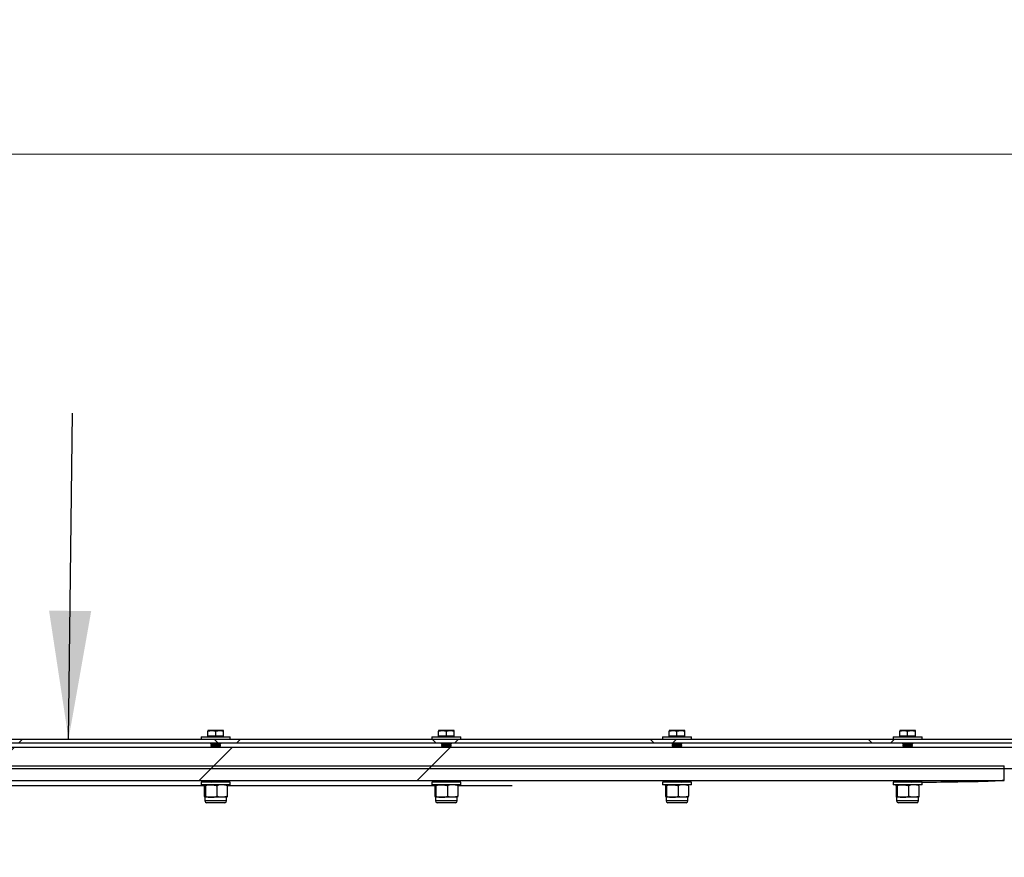
# Model space of a CAD drawing. Units: inches. Extents: x 0.3 to 7.9, y 0.2 to 11.3.
# Drawn here: x 5.7 to 6.5, y 9.6 to 10.3 of the extents above; entities that cross this region are included whole.
import ezdxf

# ---------------------------------------------------------------- set-up
doc = ezdxf.new("R2010")
doc.units = ezdxf.units.IN
doc.header["$MEASUREMENT"] = 0
doc.styles.add('SLDTEXTSTYLE0', font='TXT', dxfattribs={"width": 0.7})
doc.dimstyles.new('SLDDIMSTYLE1', dxfattribs={"dimtxt": 0.107556, "dimasz": 0.103937, "dimexe": 0, "dimexo": 0.0625, "dimgap": 0.026889, "dimtad": 1, "dimdec": 1, "dimlfac": 40, "dimrnd": 1e-09, "dimzin": 12, "dimdsep": 46, "dimtxsty": 'SLDTEXTSTYLE0', "dimsah": 1, "dimcen": 0.09, "dimadec": 0, "dimazin": 3, "dimtfac": 1, "dimtdec": 1, "dimtofl": 0, "dimtmove": 0, "dimatfit": 3, "dimfxl": 0, "dimfrac": 2, "dimtolj": 1, "dimtzin": 12, "dimarcsym": 0})
doc.dimstyles.new('SLDDIMSTYLE6', dxfattribs={"dimtxt": 0.18, "dimasz": 0.103937, "dimexe": 0, "dimexo": 0.0625, "dimgap": 0, "dimtad": 0, "dimtih": 1, "dimtoh": 1, "dimdec": 0, "dimrnd": 1e-09, "dimzin": 0, "dimdsep": 46, "dimtxsty": 'Standard', "dimsah": 1, "dimcen": 0.09, "dimadec": 0, "dimazin": 0, "dimtfac": 0.103937, "dimtdec": 0, "dimtofl": 0, "dimtmove": 0, "dimatfit": 3, "dimfxl": 0, "dimfrac": 2, "dimtolj": 1, "dimtzin": 0, "dimarcsym": 0})

# ---------------------------------------------------------------- blocks, each defined once
blk = doc.blocks.new('_D_1')
at = {"color": 7, "linetype": 'Continuous', "lineweight": 0}
for p, q in [((4.21012, 9.78771), (4.21012, 10.24708)), ((6.72981, 9.76999), (6.72981, 10.24708)), ((4.21012, 10.20771), (6.72981, 10.20771))]:
    blk.add_line(p, q, dxfattribs=at)
at = {"color": 7, "linetype": 'Continuous', "lineweight": 18}
for points in [[(4.21012, 10.20771), (4.31406, 10.19164), (4.31406, 10.22377)], [(6.72981, 10.20771), (6.62587, 10.22377), (6.62587, 10.19164)]]:
    blk.add_solid(points, dxfattribs=at)
at = {"color": 7, "linetype": 'Continuous', "lineweight": 18, "insert": (5.331, 10.31513), "char_height": 0.083333, "attachment_point": 1, "style": 'SLDTEXTSTYLE0'}
blk.add_mtext('100,8', dxfattribs=at)

msp = doc.modelspace()

# ---------------------------------------------------------------- hatches: boundary and pattern name
at = {"linetype": 'Continuous', "lineweight": 18}
h = msp.add_hatch(dxfattribs=at)
h.set_pattern_fill('ANSI37', angle=3e-322, style=0)
h.paths.add_polyline_path([(4.44483, 9.75129), (4.44241, 9.74888), (4.44241, 9.74834), (4.45126, 9.74834), (4.46898, 9.73062), (6.66288, 9.73062), (6.66288, 9.73358), (4.4702, 9.73358), (4.45249, 9.75129)], flags=0)
h = msp.add_hatch(dxfattribs=at)
h.set_pattern_fill('ANSI34', angle=3e-322, style=0)
edge = h.paths.add_edge_path(flags=0)
edge.add_spline(control_points=[(4.60794, 9.70966), (4.60905, 9.70966), (4.61016, 9.70966), (4.61127, 9.70966), (4.61239, 9.70966), (4.6135, 9.70966), (4.61461, 9.70966), (4.61665, 9.70966), (4.61869, 9.70966), (4.62073, 9.70966)], knot_values=[0, 0, 0, 0, 0.003389, 0.003389, 0.003389, 0.006777, 0.006777, 0.006777, 0.012996, 0.012996, 0.012996, 0.012996], weights=[1, 1, 1, 1, 1, 1, 1, 1, 1, 1], degree=3, periodic=0)
edge.add_spline(control_points=[(4.62073, 9.70966), (4.74976, 9.70966), (4.8788, 9.70966), (5.00783, 9.70966), (5.26975, 9.70966), (5.53168, 9.70966), (5.7936, 9.70966), (5.92456, 9.70966), (6.05552, 9.70966), (6.18648, 9.70966), (6.25196, 9.70966), (6.31744, 9.70966), (6.38292, 9.70966), (6.41566, 9.70966), (6.4484, 9.70966), (6.48114, 9.70966), (6.50995, 9.70966), (6.53877, 9.70966), (6.56758, 9.70966)], knot_values=[0.006492, 0.006492, 0.006492, 0.006492, 0.399795, 0.399795, 0.399795, 1.198131, 1.198131, 1.198131, 1.597299, 1.597299, 1.597299, 1.796883, 1.796883, 1.796883, 1.896675, 1.896675, 1.896675, 1.9845, 1.9845, 1.9845, 1.9845], weights=[1, 1, 1, 1, 1, 1, 1, 1, 1, 1, 1, 1, 1, 1, 1, 1, 1, 1, 1], degree=3, periodic=0)
edge.add_line((6.56758, 9.70966), (6.56758, 9.619))
edge.add_spline(control_points=[(6.56758, 9.619), (6.54279, 9.60461), (6.51801, 9.59023), (6.49322, 9.57584), (6.43579, 9.54251), (6.37836, 9.50919), (6.32094, 9.47586), (6.20608, 9.4092), (6.09122, 9.34255), (5.97637, 9.27589), (5.74791, 9.14331), (5.51945, 9.01072), (5.29099, 8.87814), (5.06388, 8.74634), (4.83677, 8.61453), (4.60966, 8.48273)], knot_values=[0.013837, 0.013837, 0.013837, 0.013837, 0.101191, 0.101191, 0.101191, 0.303572, 0.303572, 0.303572, 0.708336, 0.708336, 0.708336, 1.513444, 1.513444, 1.513444, 2.313806, 2.313806, 2.313806, 2.313806], weights=[1, 1, 1, 1, 1, 1, 1, 1, 1, 1, 1, 1, 1, 1, 1, 1], degree=3, periodic=0)
edge.add_line((4.60966, 8.48273), (4.32207, 8.48273))
edge.add_line((4.32207, 8.48273), (4.32207, 8.44801))
edge.add_line((4.32207, 8.44801), (4.45711, 8.44801))
edge.add_spline(control_points=[(4.45711, 8.44801), (4.4629, 8.45379), (4.46868, 8.45958), (4.47447, 8.46537)], knot_values=[0.000001, 0.000001, 0.000001, 0.000001, 0.024948, 0.024948, 0.024948, 0.024948], weights=[1, 1, 1, 1], degree=3, periodic=0)
edge.add_line((4.47447, 8.46537), (4.61407, 8.46537))
edge.add_spline(control_points=[(4.61407, 8.46537), (4.61414, 8.46537), (4.6142, 8.46537), (4.61426, 8.46539), (4.61436, 8.46541), (4.61447, 8.46544), (4.61456, 8.4655)], knot_values=[0, 0, 0, 0, 0.000184, 0.000184, 0.000184, 0.000517, 0.000517, 0.000517, 0.000517], weights=[1, 1, 1, 1, 1, 1, 1], degree=3, periodic=0)
edge.add_spline(control_points=[(4.61456, 8.4655), (5.02268, 8.70235), (5.43079, 8.9392), (5.83891, 9.17604), (5.98402, 9.26025), (6.12912, 9.34447), (6.27423, 9.42868), (6.34678, 9.47078), (6.41934, 9.51289), (6.49189, 9.555), (6.52421, 9.57376), (6.55654, 9.59252), (6.58886, 9.61128)], knot_values=[0.014208, 0.014208, 0.014208, 0.014208, 1.452453, 1.452453, 1.452453, 1.963823, 1.963823, 1.963823, 2.219507, 2.219507, 2.219507, 2.333425, 2.333425, 2.333425, 2.333425], weights=[1, 1, 1, 1, 1, 1, 1, 1, 1, 1, 1, 1, 1], degree=3, periodic=0)
edge.add_line((6.58886, 9.61128), (6.68333, 9.61128))
edge.add_line((6.68333, 9.61128), (6.68333, 9.72702))
edge.add_line((6.68333, 9.72702), (6.58877, 9.72702))
edge.add_spline(control_points=[(6.58877, 9.72702), (6.5261, 9.72702), (6.46344, 9.72702), (6.40077, 9.72702), (6.33412, 9.72702), (6.26748, 9.72702), (6.20083, 9.72702), (6.06753, 9.72702), (5.93423, 9.72702), (5.80094, 9.72702), (5.53434, 9.72702), (5.26775, 9.72702), (5.00115, 9.72702), (4.87434, 9.72702), (4.74753, 9.72702), (4.62072, 9.72702)], knot_values=[0.01214, 0.01214, 0.01214, 0.01214, 0.203145, 0.203145, 0.203145, 0.40629, 0.40629, 0.40629, 0.81258, 0.81258, 0.81258, 1.62516, 1.62516, 1.62516, 2.011675, 2.011675, 2.011675, 2.011675], weights=[1, 1, 1, 1, 1, 1, 1, 1, 1, 1, 1, 1, 1, 1, 1, 1], degree=3, periodic=0)
edge.add_spline(control_points=[(4.62072, 9.72702), (4.61863, 9.72702), (4.61653, 9.72702), (4.61444, 9.72702), (4.61335, 9.72702), (4.61227, 9.72702), (4.61119, 9.72702), (4.61011, 9.72702), (4.60903, 9.72702), (4.60794, 9.72702)], knot_values=[0, 0, 0, 0, 0.006389, 0.006389, 0.006389, 0.009687, 0.009687, 0.009687, 0.012984, 0.012984, 0.012984, 0.012984], weights=[1, 1, 1, 1, 1, 1, 1, 1, 1, 1], degree=3, periodic=0)
edge.add_line((4.60794, 9.72702), (4.47447, 9.72702))
edge.add_spline(control_points=[(4.47447, 9.72702), (4.46868, 9.73281), (4.4629, 9.7386), (4.45711, 9.74438)], knot_values=[1.838566, 1.838566, 1.838566, 1.838566, 1.863549, 1.863549, 1.863549, 1.863549], weights=[1, 1, 1, 1], degree=3, periodic=0)
edge.add_line((4.45711, 9.74438), (4.32207, 9.74438))
edge.add_line((4.32207, 9.74438), (4.32207, 9.70966))
edge.add_line((4.32207, 9.70966), (4.60794, 9.70966))
h = msp.add_hatch(dxfattribs=at)
h.set_pattern_fill('ANSI34', angle=3e-322, style=0)
edge = h.paths.add_edge_path(flags=0)
edge.add_spline(control_points=[(4.44258, 9.71184), (4.44258, 9.70988), (4.44258, 9.70791), (4.44258, 9.70594), (4.44258, 9.70397), (4.44258, 9.702), (4.44258, 9.70003)], knot_values=[0.000072, 0.000072, 0.000072, 0.000072, 0.006072, 0.006072, 0.006072, 0.012072, 0.012072, 0.012072, 0.012072], weights=[1, 1, 1, 1, 1, 1, 1], degree=3, periodic=0)
edge.add_line((4.44258, 9.70003), (6.46375, 9.70003))
edge.add_spline(control_points=[(6.46375, 9.70003), (6.46375, 9.70119), (6.46375, 9.70235), (6.46375, 9.70351), (6.46375, 9.70469), (6.46375, 9.70587), (6.46375, 9.70705), (6.46375, 9.70865), (6.46375, 9.71025), (6.46375, 9.71184)], knot_values=[0.000072, 0.000072, 0.000072, 0.000072, 0.0036, 0.0036, 0.0036, 0.0072, 0.0072, 0.0072, 0.012072, 0.012072, 0.012072, 0.012072], weights=[1, 1, 1, 1, 1, 1, 1, 1, 1, 1], degree=3, periodic=0)
edge.add_line((6.46375, 9.71184), (4.44258, 9.71184))

# ---------------------------------------------------------------- linework, layer by layer
at = {"color": 7, "linetype": 'Continuous', "lineweight": 25}
for p, q in [((4.4702, 9.73358), (6.66288, 9.73358)), ((5.81248, 9.7353), (5.81248, 9.73358)), ((5.81248, 9.7353), (5.83611, 9.7353)), ((5.8179, 9.73995), (5.8211, 9.74052)), ((5.8211, 9.74052), (5.8179, 9.74052)), ((5.8179, 9.73589), (5.8179, 9.73995)), ((5.8179, 9.73589), (5.8179, 9.7353)), ((5.8211, 9.73589), (5.8179, 9.73589)), ((5.82749, 9.74052), (5.8211, 9.74052)), ((5.82429, 9.73589), (5.8211, 9.73589)), ((5.82429, 9.73995), (5.82749, 9.74052)), ((5.82429, 9.73589), (5.82429, 9.73995)), ((5.82749, 9.73589), (5.82429, 9.73589)), ((5.83069, 9.74052), (5.82749, 9.74052)), ((5.83069, 9.73589), (5.82749, 9.73589)), ((5.83069, 9.73589), (5.83069, 9.73995)), ((5.83069, 9.7353), (5.83069, 9.73589)), ((5.83611, 9.73358), (5.83611, 9.7353)), ((5.99949, 9.7353), (5.99949, 9.73358)), ((5.99949, 9.7353), (6.02311, 9.7353)), ((6.00491, 9.73995), (6.0081, 9.74052)), ((6.0081, 9.74052), (6.00491, 9.74052)), ((6.00491, 9.73589), (6.00491, 9.73995)), ((6.00491, 9.73589), (6.00491, 9.7353)), ((6.0081, 9.73589), (6.00491, 9.73589)), ((6.0145, 9.74052), (6.0081, 9.74052)), ((6.0113, 9.73589), (6.0081, 9.73589)), ((6.0113, 9.73995), (6.0145, 9.74052)), ((6.0113, 9.73589), (6.0113, 9.73995)), ((6.0145, 9.73589), (6.0113, 9.73589)), ((6.0177, 9.74052), (6.0145, 9.74052)), ((6.0177, 9.73589), (6.0145, 9.73589)), ((6.0177, 9.73589), (6.0177, 9.73995)), ((6.0177, 9.7353), (6.0177, 9.73589)), ((6.02311, 9.73358), (6.02311, 9.7353)), ((6.1865, 9.7353), (6.1865, 9.73358)), ((6.1865, 9.7353), (6.21012, 9.7353)), ((6.19191, 9.73995), (6.19511, 9.74052)), ((6.19511, 9.74052), (6.19191, 9.74052)), ((6.19191, 9.73589), (6.19191, 9.73995)), ((6.19191, 9.73589), (6.19191, 9.7353)), ((6.19511, 9.73589), (6.19191, 9.73589)), ((6.20151, 9.74052), (6.19511, 9.74052)), ((6.19831, 9.73589), (6.19511, 9.73589)), ((6.19831, 9.73995), (6.20151, 9.74052)), ((6.19831, 9.73589), (6.19831, 9.73995)), ((6.20151, 9.73589), (6.19831, 9.73589)), ((6.20471, 9.74052), (6.20151, 9.74052)), ((6.20471, 9.73589), (6.20151, 9.73589)), ((6.20471, 9.73589), (6.20471, 9.73995)), ((6.20471, 9.7353), (6.20471, 9.73589)), ((6.21012, 9.73358), (6.21012, 9.7353)), ((6.37351, 9.7353), (6.37351, 9.73358)), ((6.37351, 9.7353), (6.39713, 9.7353)), ((6.37892, 9.73995), (6.38212, 9.74052)), ((6.38212, 9.74052), (6.37892, 9.74052)), ((6.37892, 9.73589), (6.37892, 9.73995)), ((6.37892, 9.73589), (6.37892, 9.7353)), ((6.38212, 9.73589), (6.37892, 9.73589)), ((6.38852, 9.74052), (6.38212, 9.74052)), ((6.38532, 9.73589), (6.38212, 9.73589)), ((6.38532, 9.73995), (6.38852, 9.74052)), ((6.38532, 9.73589), (6.38532, 9.73995)), ((6.38852, 9.73589), (6.38532, 9.73589)), ((6.39172, 9.74052), (6.38852, 9.74052)), ((6.39172, 9.73589), (6.38852, 9.73589)), ((6.39172, 9.73589), (6.39172, 9.73995)), ((6.39172, 9.7353), (6.39172, 9.73589)), ((6.39713, 9.73358), (6.39713, 9.7353)), ((4.46898, 9.73062), (6.66288, 9.73062)), ((5.82052, 9.73001), (5.82036, 9.7299)), ((5.82036, 9.7299), (5.82036, 9.72962)), ((5.82036, 9.7299), (5.82429, 9.7299)), ((5.82036, 9.72962), (5.82104, 9.72915)), ((5.82036, 9.72962), (5.82429, 9.72962)), ((5.82104, 9.72915), (5.82036, 9.72867)), ((5.82036, 9.72867), (5.82036, 9.72839)), ((5.82036, 9.72867), (5.82429, 9.72867)), ((5.82036, 9.72839), (5.82104, 9.72792)), ((5.82036, 9.72839), (5.82429, 9.72839)), ((5.82104, 9.72792), (5.82036, 9.72744)), ((5.82036, 9.72744), (5.82036, 9.72716)), ((5.82036, 9.72744), (5.82429, 9.72744)), ((5.82036, 9.72716), (5.82056, 9.72702)), ((5.82036, 9.72716), (5.82429, 9.72716)), ((5.82104, 9.72915), (5.82429, 9.72915)), ((5.82104, 9.72792), (5.82429, 9.72792)), ((5.82429, 9.7299), (5.82823, 9.7299)), ((5.82429, 9.72962), (5.82823, 9.72962)), ((5.82429, 9.72915), (5.82755, 9.72915)), ((5.82429, 9.72867), (5.82823, 9.72867)), ((5.82429, 9.72839), (5.82823, 9.72839)), ((5.82429, 9.72792), (5.82755, 9.72792)), ((5.82429, 9.72744), (5.82823, 9.72744)), ((5.82429, 9.72716), (5.82823, 9.72716)), ((5.82755, 9.72915), (5.82823, 9.72962)), ((5.82823, 9.72867), (5.82755, 9.72915)), ((5.82755, 9.72792), (5.82823, 9.72839)), ((5.82823, 9.72744), (5.82755, 9.72792)), ((5.82803, 9.72702), (5.82823, 9.72716)), ((5.82823, 9.7299), (5.82807, 9.73001)), ((5.82823, 9.72962), (5.82823, 9.7299)), ((5.82823, 9.72839), (5.82823, 9.72867)), ((5.82823, 9.72716), (5.82823, 9.72744)), ((6.00752, 9.73001), (6.00737, 9.7299)), ((6.00737, 9.7299), (6.00737, 9.72962)), ((6.00737, 9.7299), (6.0113, 9.7299)), ((6.00737, 9.72962), (6.00805, 9.72915)), ((6.00737, 9.72962), (6.0113, 9.72962)), ((6.00805, 9.72915), (6.00737, 9.72867)), ((6.00737, 9.72867), (6.00737, 9.72839)), ((6.00737, 9.72867), (6.0113, 9.72867)), ((6.00737, 9.72839), (6.00805, 9.72792)), ((6.00737, 9.72839), (6.0113, 9.72839)), ((6.00805, 9.72792), (6.00737, 9.72744)), ((6.00737, 9.72744), (6.00737, 9.72716)), ((6.00737, 9.72744), (6.0113, 9.72744)), ((6.00737, 9.72716), (6.00757, 9.72702)), ((6.00737, 9.72716), (6.0113, 9.72716)), ((6.00805, 9.72915), (6.0113, 9.72915)), ((6.00805, 9.72792), (6.0113, 9.72792)), ((6.0113, 9.7299), (6.01524, 9.7299)), ((6.0113, 9.72962), (6.01524, 9.72962)), ((6.0113, 9.72915), (6.01456, 9.72915)), ((6.0113, 9.72867), (6.01524, 9.72867)), ((6.0113, 9.72839), (6.01524, 9.72839)), ((6.0113, 9.72792), (6.01456, 9.72792)), ((6.0113, 9.72744), (6.01524, 9.72744)), ((6.0113, 9.72716), (6.01524, 9.72716)), ((6.01456, 9.72915), (6.01524, 9.72962)), ((6.01524, 9.72867), (6.01456, 9.72915)), ((6.01456, 9.72792), (6.01524, 9.72839)), ((6.01524, 9.72744), (6.01456, 9.72792)), ((6.01504, 9.72702), (6.01524, 9.72716)), ((6.01524, 9.7299), (6.01508, 9.73001)), ((6.01524, 9.72962), (6.01524, 9.7299)), ((6.01524, 9.72839), (6.01524, 9.72867)), ((6.01524, 9.72716), (6.01524, 9.72744)), ((6.19453, 9.73001), (6.19437, 9.7299)), ((6.19437, 9.7299), (6.19437, 9.72962)), ((6.19437, 9.7299), (6.19831, 9.7299)), ((6.19437, 9.72962), (6.19505, 9.72915)), ((6.19437, 9.72962), (6.19831, 9.72962)), ((6.19505, 9.72915), (6.19437, 9.72867)), ((6.19437, 9.72867), (6.19437, 9.72839)), ((6.19437, 9.72867), (6.19831, 9.72867)), ((6.19437, 9.72839), (6.19505, 9.72792)), ((6.19437, 9.72839), (6.19831, 9.72839)), ((6.19505, 9.72792), (6.19437, 9.72744)), ((6.19437, 9.72744), (6.19437, 9.72716)), ((6.19437, 9.72744), (6.19831, 9.72744)), ((6.19437, 9.72716), (6.19458, 9.72702)), ((6.19437, 9.72716), (6.19831, 9.72716)), ((6.19505, 9.72915), (6.19831, 9.72915)), ((6.19505, 9.72792), (6.19831, 9.72792)), ((6.19831, 9.7299), (6.20225, 9.7299)), ((6.19831, 9.72962), (6.20225, 9.72962)), ((6.19831, 9.72915), (6.20157, 9.72915)), ((6.19831, 9.72867), (6.20225, 9.72867)), ((6.19831, 9.72839), (6.20225, 9.72839)), ((6.19831, 9.72792), (6.20157, 9.72792)), ((6.19831, 9.72744), (6.20225, 9.72744)), ((6.19831, 9.72716), (6.20225, 9.72716)), ((6.20157, 9.72915), (6.20225, 9.72962)), ((6.20225, 9.72867), (6.20157, 9.72915)), ((6.20157, 9.72792), (6.20225, 9.72839)), ((6.20225, 9.72744), (6.20157, 9.72792)), ((6.20204, 9.72702), (6.20225, 9.72716)), ((6.20225, 9.7299), (6.20209, 9.73001)), ((6.20225, 9.72962), (6.20225, 9.7299)), ((6.20225, 9.72839), (6.20225, 9.72867)), ((6.20225, 9.72716), (6.20225, 9.72744)), ((6.38154, 9.73001), (6.38138, 9.7299)), ((6.38138, 9.7299), (6.38138, 9.72962)), ((6.38138, 9.7299), (6.38532, 9.7299)), ((6.38138, 9.72962), (6.38206, 9.72915)), ((6.38138, 9.72962), (6.38532, 9.72962)), ((6.38206, 9.72915), (6.38138, 9.72867)), ((6.38138, 9.72867), (6.38138, 9.72839)), ((6.38138, 9.72867), (6.38532, 9.72867)), ((6.38138, 9.72839), (6.38206, 9.72792)), ((6.38138, 9.72839), (6.38532, 9.72839)), ((6.38206, 9.72792), (6.38138, 9.72744)), ((6.38138, 9.72744), (6.38138, 9.72716)), ((6.38138, 9.72744), (6.38532, 9.72744)), ((6.38138, 9.72716), (6.38159, 9.72702)), ((6.38138, 9.72716), (6.38532, 9.72716)), ((6.38206, 9.72915), (6.38532, 9.72915)), ((6.38206, 9.72792), (6.38532, 9.72792)), ((6.38532, 9.7299), (6.38926, 9.7299)), ((6.38532, 9.72962), (6.38926, 9.72962)), ((6.38532, 9.72915), (6.38858, 9.72915)), ((6.38532, 9.72867), (6.38926, 9.72867)), ((6.38532, 9.72839), (6.38926, 9.72839)), ((6.38532, 9.72792), (6.38858, 9.72792)), ((6.38532, 9.72744), (6.38926, 9.72744)), ((6.38532, 9.72716), (6.38926, 9.72716)), ((6.38858, 9.72915), (6.38926, 9.72962)), ((6.38926, 9.72867), (6.38858, 9.72915)), ((6.38858, 9.72792), (6.38926, 9.72839)), ((6.38926, 9.72744), (6.38858, 9.72792)), ((6.38905, 9.72702), (6.38926, 9.72716)), ((6.38926, 9.7299), (6.3891, 9.73001)), ((6.38926, 9.72962), (6.38926, 9.7299)), ((6.38926, 9.72839), (6.38926, 9.72867)), ((6.38926, 9.72716), (6.38926, 9.72744)), ((4.44258, 9.71184), (6.46375, 9.71184)), ((6.46375, 9.70003), (6.46375, 9.71184)), ((4.44258, 9.70003), (6.46375, 9.70003)), ((5.81505, 9.69574), (5.64654, 9.69574)), ((5.81248, 9.69859), (5.81248, 9.69662)), ((5.83611, 9.69859), (5.81248, 9.69859)), ((5.83611, 9.69662), (5.81248, 9.69662)), ((5.81505, 9.69583), (5.81505, 9.68721)), ((5.81589, 9.69583), (5.81589, 9.68721)), ((5.82062, 9.69933), (5.82036, 9.69915)), ((5.82036, 9.69915), (5.82036, 9.69887)), ((5.82036, 9.69915), (5.82429, 9.69915)), ((5.82036, 9.69887), (5.82075, 9.69859)), ((5.82036, 9.69887), (5.82429, 9.69887)), ((5.82429, 9.69915), (5.82823, 9.69915)), ((5.82429, 9.69887), (5.82823, 9.69887)), ((5.82514, 9.69583), (5.82514, 9.68721)), ((5.82784, 9.69859), (5.82823, 9.69887)), ((5.82823, 9.69915), (5.82797, 9.69933)), ((5.82823, 9.69887), (5.82823, 9.69915)), ((5.83354, 9.69583), (5.83354, 9.68721)), ((6.00205, 9.69574), (5.83354, 9.69574)), ((5.83611, 9.69662), (5.83611, 9.69859)), ((5.99949, 9.69859), (5.99949, 9.69662)), ((6.02311, 9.69859), (5.99949, 9.69859)), ((6.02311, 9.69662), (5.99949, 9.69662)), ((6.00205, 9.69583), (6.00205, 9.68721)), ((6.0029, 9.69583), (6.0029, 9.68721)), ((6.00763, 9.69933), (6.00737, 9.69915)), ((6.00737, 9.69915), (6.00737, 9.69887)), ((6.00737, 9.69915), (6.0113, 9.69915)), ((6.00737, 9.69887), (6.00776, 9.69859)), ((6.00737, 9.69887), (6.0113, 9.69887)), ((6.0113, 9.69915), (6.01524, 9.69915)), ((6.0113, 9.69887), (6.01524, 9.69887)), ((6.01215, 9.69583), (6.01215, 9.68721)), ((6.01484, 9.69859), (6.01524, 9.69887)), ((6.01524, 9.69915), (6.01498, 9.69933)), ((6.01524, 9.69887), (6.01524, 9.69915)), ((6.02055, 9.69583), (6.02055, 9.68721)), ((6.06463, 9.69574), (6.02055, 9.69574)), ((6.02311, 9.69662), (6.02311, 9.69859)), ((6.1865, 9.69859), (6.1865, 9.69662)), ((6.21012, 9.69859), (6.1865, 9.69859)), ((6.21012, 9.69662), (6.1865, 9.69662)), ((6.18906, 9.69583), (6.18906, 9.68721)), ((6.1899, 9.69583), (6.1899, 9.68721)), ((6.19464, 9.69933), (6.19437, 9.69915)), ((6.19437, 9.69915), (6.19437, 9.69887)), ((6.19437, 9.69915), (6.19831, 9.69915)), ((6.19437, 9.69887), (6.19477, 9.69859)), ((6.19437, 9.69887), (6.19831, 9.69887)), ((6.19831, 9.69915), (6.20225, 9.69915)), ((6.19831, 9.69887), (6.20225, 9.69887)), ((6.19915, 9.69583), (6.19915, 9.68721)), ((6.20185, 9.69859), (6.20225, 9.69887)), ((6.20225, 9.69915), (6.20198, 9.69933)), ((6.20225, 9.69887), (6.20225, 9.69915)), ((6.20756, 9.69583), (6.20756, 9.68721)), ((6.21012, 9.69662), (6.21012, 9.69859)), ((6.37351, 9.69859), (6.37351, 9.69662)), ((6.39713, 9.69859), (6.37351, 9.69859)), ((6.39713, 9.69662), (6.37351, 9.69662)), ((6.37607, 9.69583), (6.37607, 9.68721)), ((6.37691, 9.69583), (6.37691, 9.68721)), ((6.38165, 9.69933), (6.38138, 9.69915)), ((6.38138, 9.69915), (6.38138, 9.69887)), ((6.38138, 9.69915), (6.38532, 9.69915)), ((6.38138, 9.69887), (6.38178, 9.69859)), ((6.38138, 9.69887), (6.38532, 9.69887)), ((6.38532, 9.69915), (6.38926, 9.69915)), ((6.38532, 9.69887), (6.38926, 9.69887)), ((6.38616, 9.69583), (6.38616, 9.68721)), ((6.38886, 9.69859), (6.38926, 9.69887)), ((6.38926, 9.69915), (6.38899, 9.69933)), ((6.38926, 9.69887), (6.38926, 9.69915)), ((6.39457, 9.69583), (6.39457, 9.68721)), ((6.39713, 9.69662), (6.39713, 9.69859)), ((6.46375, 9.70003), (6.46372, 9.70003)), ((5.81544, 9.68641), (5.81544, 9.68344)), ((5.82051, 9.68641), (5.81547, 9.68641)), ((5.82934, 9.68641), (5.82051, 9.68641)), ((5.83315, 9.68641), (5.82934, 9.68641)), ((5.83315, 9.68344), (5.83315, 9.68641)), ((6.00244, 9.68641), (6.00244, 9.68344)), ((6.00752, 9.68641), (6.00247, 9.68641)), ((6.01635, 9.68641), (6.00752, 9.68641)), ((6.02016, 9.68641), (6.01635, 9.68641)), ((6.02016, 9.68344), (6.02016, 9.68641)), ((6.18945, 9.68641), (6.18945, 9.68344)), ((6.19453, 9.68641), (6.18948, 9.68641)), ((6.20336, 9.68641), (6.19453, 9.68641)), ((6.20717, 9.68641), (6.20336, 9.68641)), ((6.20717, 9.68344), (6.20717, 9.68641)), ((6.37646, 9.68641), (6.37646, 9.68344)), ((6.38154, 9.68641), (6.37649, 9.68641)), ((6.39036, 9.68641), (6.38154, 9.68641)), ((6.39418, 9.68641), (6.39036, 9.68641)), ((6.39418, 9.68344), (6.39418, 9.68641)), ((5.82934, 9.68344), (5.81544, 9.68344)), ((5.82849, 9.68196), (5.81692, 9.68196)), ((5.83167, 9.68196), (5.82849, 9.68196)), ((5.83315, 9.68344), (5.82934, 9.68344)), ((6.01635, 9.68344), (6.00244, 9.68344)), ((6.0155, 9.68196), (6.00393, 9.68196)), ((6.01867, 9.68196), (6.0155, 9.68196)), ((6.02016, 9.68344), (6.01635, 9.68344)), ((6.20336, 9.68344), (6.18945, 9.68344)), ((6.20251, 9.68196), (6.19094, 9.68196)), ((6.20568, 9.68196), (6.20251, 9.68196)), ((6.20717, 9.68344), (6.20336, 9.68344)), ((6.39036, 9.68344), (6.37646, 9.68344)), ((6.38952, 9.68196), (6.37795, 9.68196)), ((6.39269, 9.68196), (6.38952, 9.68196)), ((6.39418, 9.68344), (6.39036, 9.68344))]:
    msp.add_line(p, q, dxfattribs=at)
at = {"color": 7, "linetype": 'Continuous', "lineweight": 25, "flags": 128}
for points in [[(4.62072, 9.72702), (5.00115, 9.72702), (5.80094, 9.72702), (6.20083, 9.72702), (6.40077, 9.72702), (6.58877, 9.72702)], [(5.82815, 9.72987), (5.82845, 9.72992), (5.82837, 9.72998), (5.82782, 9.73004), (5.82687, 9.73008), (5.82563, 9.73011), (5.82425, 9.73012), (5.82287, 9.73011), (5.82165, 9.73008), (5.82072, 9.73004), (5.8202, 9.72998), (5.82011, 9.72994), (5.82011, 9.72994)], [(6.01516, 9.72987), (6.01546, 9.72992), (6.01537, 9.72998), (6.01482, 9.73004), (6.01388, 9.73008), (6.01264, 9.73011), (6.01125, 9.73012), (6.00987, 9.73011), (6.00865, 9.73008), (6.00773, 9.73004), (6.00721, 9.72998), (6.00712, 9.72994), (6.00712, 9.72994)], [(6.20244, 9.72994), (6.20238, 9.72998), (6.20183, 9.73004), (6.20089, 9.73008), (6.19965, 9.73011), (6.19826, 9.73012), (6.19688, 9.73011), (6.19566, 9.73008), (6.19474, 9.73004), (6.19422, 9.72998), (6.19413, 9.72994), (6.19413, 9.72994)], [(6.38917, 9.72987), (6.38948, 9.72992), (6.38939, 9.72998), (6.38884, 9.73004), (6.38789, 9.73008), (6.38666, 9.73011), (6.38527, 9.73012), (6.38389, 9.73011), (6.38267, 9.73008), (6.38175, 9.73004), (6.38123, 9.72998), (6.38114, 9.72994), (6.38114, 9.72994)], [(4.62072, 9.70966), (5.00783, 9.70966), (5.7936, 9.70966), (6.18648, 9.70966), (6.38292, 9.70966), (6.48114, 9.70966), (6.56758, 9.70966)]]:
    msp.add_lwpolyline(points, dxfattribs=at)
at = {"color": 7, "linetype": 'Continuous', "lineweight": 25}
for centre, start, end in [((5.81692, 9.68344), 180, 270), ((5.83167, 9.68344), 270, 0), ((6.00393, 9.68344), 180, 270), ((6.01867, 9.68344), 270, 0), ((6.19094, 9.68344), 180, 270), ((6.20568, 9.68344), 270, 0), ((6.37795, 9.68344), 180, 270), ((6.39269, 9.68344), 270, 0)]:
    msp.add_arc(centre, 0.00149, start, end, dxfattribs=at)
for points, knots in [([(5.8179, 9.74052), (5.8179, 9.74045), (5.8179, 9.74036), (5.8179, 9.74002), (5.8179, 9.73995)], [0, 0, 0, 0, 0.776287, 1, 1, 1, 1]), ([(5.8211, 9.74052), (5.82117, 9.74052), (5.82225, 9.74051), (5.82331, 9.74022), (5.82429, 9.73995)], [0, 0, 0, 0, 0.070215, 1, 1, 1, 1]), ([(5.82749, 9.74052), (5.82757, 9.74052), (5.82865, 9.74051), (5.82971, 9.74022), (5.83069, 9.73995)], [0, 0, 0, 0, 0.0702148, 1, 1, 1, 1]), ([(5.83069, 9.73995), (5.83069, 9.74002), (5.83069, 9.74036), (5.83069, 9.74045), (5.83069, 9.74052)], [0, 0, 0, 0, 0.2237133, 1, 1, 1, 1]), ([(6.00491, 9.74052), (6.00491, 9.74045), (6.00491, 9.74036), (6.00491, 9.74002), (6.00491, 9.73995)], [0, 0, 0, 0, 0.776287, 1, 1, 1, 1]), ([(6.0081, 9.74052), (6.00818, 9.74052), (6.00926, 9.74051), (6.01032, 9.74022), (6.0113, 9.73995)], [0, 0, 0, 0, 0.070215, 1, 1, 1, 1]), ([(6.0145, 9.74052), (6.01458, 9.74052), (6.01566, 9.74051), (6.01672, 9.74022), (6.0177, 9.73995)], [0, 0, 0, 0, 0.0702148, 1, 1, 1, 1]), ([(6.0177, 9.73995), (6.0177, 9.74002), (6.0177, 9.74036), (6.0177, 9.74045), (6.0177, 9.74052)], [0, 0, 0, 0, 0.2237133, 1, 1, 1, 1]), ([(6.19191, 9.74052), (6.19191, 9.74045), (6.19191, 9.74036), (6.19191, 9.74002), (6.19191, 9.73995)], [0, 0, 0, 0, 0.776287, 1, 1, 1, 1]), ([(6.19511, 9.74052), (6.19519, 9.74052), (6.19627, 9.74051), (6.19733, 9.74022), (6.19831, 9.73995)], [0, 0, 0, 0, 0.070215, 1, 1, 1, 1]), ([(6.20151, 9.74052), (6.20159, 9.74052), (6.20267, 9.74051), (6.20372, 9.74022), (6.20471, 9.73995)], [0, 0, 0, 0, 0.0702148, 1, 1, 1, 1]), ([(6.20471, 9.73995), (6.20471, 9.74002), (6.20471, 9.74036), (6.20471, 9.74045), (6.20471, 9.74052)], [0, 0, 0, 0, 0.2237133, 1, 1, 1, 1]), ([(6.37892, 9.74052), (6.37892, 9.74045), (6.37892, 9.74036), (6.37892, 9.74002), (6.37892, 9.73995)], [0, 0, 0, 0, 0.776287, 1, 1, 1, 1]), ([(6.38212, 9.74052), (6.3822, 9.74052), (6.38328, 9.74051), (6.38433, 9.74022), (6.38532, 9.73995)], [0, 0, 0, 0, 0.070215, 1, 1, 1, 1]), ([(6.38852, 9.74052), (6.38859, 9.74052), (6.38967, 9.74051), (6.39073, 9.74022), (6.39172, 9.73995)], [0, 0, 0, 0, 0.0702148, 1, 1, 1, 1]), ([(6.39172, 9.73995), (6.39172, 9.74002), (6.39172, 9.74036), (6.39172, 9.74045), (6.39172, 9.74052)], [0, 0, 0, 0, 0.2237133, 1, 1, 1, 1]), ([(5.82011, 9.72994), (5.82012, 9.72992), (5.82012, 9.72989), (5.82035, 9.72987), (5.82036, 9.72987)], [0, 0, 0, 0, 0.985835, 1, 1, 1, 1]), ([(6.00712, 9.72994), (6.00713, 9.72992), (6.00713, 9.72989), (6.00736, 9.72987), (6.00737, 9.72987)], [0, 0, 0, 0, 0.985835, 1, 1, 1, 1]), ([(5.81505, 9.69583), (5.81511, 9.69605), (5.81525, 9.6965), (5.81539, 9.69658), (5.81547, 9.69662)], [0, 0, 0, 0, 0.495458, 1, 1, 1, 1]), ([(5.81547, 9.69662), (5.81548, 9.69662), (5.81555, 9.69661), (5.81569, 9.69644), (5.81582, 9.69603), (5.81589, 9.69583)], [0, 0, 0, 0, 0.07009, 0.530784, 1, 1, 1, 1]), ([(5.81589, 9.69583), (5.81664, 9.69605), (5.81815, 9.6965), (5.81972, 9.69658), (5.82051, 9.69662)], [0, 0, 0, 0, 0.495458, 1, 1, 1, 1]), ([(5.82051, 9.69662), (5.82062, 9.69662), (5.82145, 9.69661), (5.82302, 9.69644), (5.82443, 9.69603), (5.82514, 9.69583)], [0, 0, 0, 0, 0.07009, 0.530784, 1, 1, 1, 1]), ([(5.82934, 9.69662), (5.82896, 9.69661), (5.82754, 9.69657), (5.82615, 9.69614), (5.82514, 9.69583)], [0, 0, 0, 0, 0.2686336, 1, 1, 1, 1]), ([(5.83354, 9.69583), (5.83319, 9.69595), (5.83182, 9.69641), (5.8304, 9.69653), (5.82934, 9.69662)], [0, 0, 0, 0, 0.257551, 1, 1, 1, 1]), ([(5.83354, 9.69583), (5.83348, 9.69605), (5.83334, 9.6965), (5.8332, 9.69658), (5.83312, 9.69662)], [0, 0, 0, 0, 0.495458, 1, 1, 1, 1]), ([(6.00205, 9.69583), (6.00212, 9.69605), (6.00226, 9.6965), (6.0024, 9.69658), (6.00247, 9.69662)], [0, 0, 0, 0, 0.495458, 1, 1, 1, 1]), ([(6.00247, 9.69662), (6.00248, 9.69662), (6.00256, 9.69661), (6.0027, 9.69644), (6.00283, 9.69603), (6.0029, 9.69583)], [0, 0, 0, 0, 0.07009, 0.530784, 1, 1, 1, 1]), ([(6.0029, 9.69583), (6.00365, 9.69605), (6.00516, 9.6965), (6.00673, 9.69658), (6.00752, 9.69662)], [0, 0, 0, 0, 0.495458, 1, 1, 1, 1]), ([(6.00752, 9.69662), (6.00763, 9.69662), (6.00846, 9.69661), (6.01003, 9.69644), (6.01143, 9.69603), (6.01215, 9.69583)], [0, 0, 0, 0, 0.07009, 0.530784, 1, 1, 1, 1]), ([(6.01635, 9.69662), (6.01597, 9.69661), (6.01454, 9.69657), (6.01316, 9.69614), (6.01215, 9.69583)], [0, 0, 0, 0, 0.268634, 1, 1, 1, 1]), ([(6.02055, 9.69583), (6.0202, 9.69595), (6.01883, 9.69641), (6.01741, 9.69653), (6.01635, 9.69662)], [0, 0, 0, 0, 0.2575513, 1, 1, 1, 1]), ([(6.02055, 9.69583), (6.02048, 9.69605), (6.02035, 9.6965), (6.0202, 9.69658), (6.02013, 9.69662)], [0, 0, 0, 0, 0.495458, 1, 1, 1, 1]), ([(6.18906, 9.69583), (6.18913, 9.69605), (6.18927, 9.6965), (6.18941, 9.69658), (6.18948, 9.69662)], [0, 0, 0, 0, 0.495458, 1, 1, 1, 1]), ([(6.18948, 9.69662), (6.18949, 9.69662), (6.18957, 9.69661), (6.18971, 9.69644), (6.18984, 9.69603), (6.1899, 9.69583)], [0, 0, 0, 0, 0.07009, 0.530784, 1, 1, 1, 1]), ([(6.1899, 9.69583), (6.19065, 9.69605), (6.19217, 9.6965), (6.19374, 9.69658), (6.19453, 9.69662)], [0, 0, 0, 0, 0.495458, 1, 1, 1, 1]), ([(6.19453, 9.69662), (6.19464, 9.69662), (6.19547, 9.69661), (6.19703, 9.69644), (6.19844, 9.69603), (6.19915, 9.69583)], [0, 0, 0, 0, 0.07009, 0.530784, 1, 1, 1, 1]), ([(6.20336, 9.69662), (6.20297, 9.69661), (6.20155, 9.69657), (6.20017, 9.69614), (6.19915, 9.69583)], [0, 0, 0, 0, 0.268634, 1, 1, 1, 1]), ([(6.20756, 9.69583), (6.20721, 9.69595), (6.20584, 9.69641), (6.20441, 9.69653), (6.20336, 9.69662)], [0, 0, 0, 0, 0.2575513, 1, 1, 1, 1]), ([(6.20756, 9.69583), (6.20749, 9.69605), (6.20735, 9.6965), (6.20721, 9.69658), (6.20714, 9.69662)], [0, 0, 0, 0, 0.495458, 1, 1, 1, 1]), ([(6.37607, 9.69583), (6.37614, 9.69605), (6.37628, 9.6965), (6.37642, 9.69658), (6.37649, 9.69662)], [0, 0, 0, 0, 0.495458, 1, 1, 1, 1]), ([(6.37649, 9.69662), (6.3765, 9.69662), (6.37658, 9.69661), (6.37672, 9.69644), (6.37685, 9.69603), (6.37691, 9.69583)], [0, 0, 0, 0, 0.07009, 0.530784, 1, 1, 1, 1]), ([(6.37691, 9.69583), (6.37766, 9.69605), (6.37918, 9.6965), (6.38075, 9.69658), (6.38154, 9.69662)], [0, 0, 0, 0, 0.495458, 1, 1, 1, 1]), ([(6.38154, 9.69662), (6.38165, 9.69662), (6.38248, 9.69661), (6.38404, 9.69644), (6.38545, 9.69603), (6.38616, 9.69583)], [0, 0, 0, 0, 0.07009, 0.530784, 1, 1, 1, 1]), ([(6.39036, 9.69662), (6.38998, 9.69661), (6.38856, 9.69657), (6.38717, 9.69614), (6.38616, 9.69583)], [0, 0, 0, 0, 0.268634, 1, 1, 1, 1]), ([(6.39457, 9.69583), (6.39422, 9.69595), (6.39284, 9.69641), (6.39142, 9.69653), (6.39036, 9.69662)], [0, 0, 0, 0, 0.2575513, 1, 1, 1, 1]), ([(6.39457, 9.69583), (6.3945, 9.69605), (6.39436, 9.6965), (6.39422, 9.69658), (6.39415, 9.69662)], [0, 0, 0, 0, 0.495458, 1, 1, 1, 1]), ([(6.43308, 9.69887), (6.42385, 9.69875), (6.41187, 9.69858), (6.39989, 9.69836), (6.39713, 9.69831)], [0, 0, 0, 0, 0.770028, 1, 1, 1, 1]), ([(6.46338, 9.70001), (6.46336, 9.70001), (6.46322, 9.7), (6.46199, 9.69993), (6.45961, 9.69979), (6.45619, 9.69961), (6.45191, 9.6994), (6.44687, 9.6992), (6.44116, 9.69903), (6.43648, 9.69892), (6.43371, 9.69888), (6.43308, 9.69887)], [0, 0, 0, 0, 0.016293, 0.147559, 0.278953, 0.414039, 0.547526, 0.684765, 0.820238, 0.95922, 1, 1, 1, 1]), ([(5.81505, 9.68721), (5.81511, 9.68698), (5.81525, 9.68654), (5.81539, 9.68646), (5.81547, 9.68641)], [0, 0, 0, 0, 0.495458, 1, 1, 1, 1]), ([(5.81547, 9.68641), (5.81548, 9.68642), (5.81555, 9.68642), (5.81569, 9.6866), (5.81582, 9.687), (5.81589, 9.68721)], [0, 0, 0, 0, 0.07009, 0.530784, 1, 1, 1, 1]), ([(5.81589, 9.68721), (5.81664, 9.68698), (5.81815, 9.68654), (5.81972, 9.68646), (5.82051, 9.68641)], [0, 0, 0, 0, 0.495458, 1, 1, 1, 1]), ([(5.82051, 9.68641), (5.82062, 9.68642), (5.82145, 9.68642), (5.82302, 9.6866), (5.82443, 9.687), (5.82514, 9.68721)], [0, 0, 0, 0, 0.07009, 0.530784, 1, 1, 1, 1]), ([(5.82934, 9.68641), (5.82896, 9.68643), (5.82754, 9.68647), (5.82615, 9.68689), (5.82514, 9.68721)], [0, 0, 0, 0, 0.2686336, 1, 1, 1, 1]), ([(5.83354, 9.68721), (5.83319, 9.68709), (5.83182, 9.68662), (5.8304, 9.6865), (5.82934, 9.68641)], [0, 0, 0, 0, 0.257551, 1, 1, 1, 1]), ([(5.83354, 9.68721), (5.83348, 9.68698), (5.83334, 9.68654), (5.8332, 9.68646), (5.83312, 9.68641)], [0, 0, 0, 0, 0.495458, 1, 1, 1, 1]), ([(6.00205, 9.68721), (6.00212, 9.68698), (6.00226, 9.68654), (6.0024, 9.68646), (6.00247, 9.68641)], [0, 0, 0, 0, 0.495458, 1, 1, 1, 1]), ([(6.00247, 9.68641), (6.00248, 9.68642), (6.00256, 9.68642), (6.0027, 9.6866), (6.00283, 9.687), (6.0029, 9.68721)], [0, 0, 0, 0, 0.07009, 0.530784, 1, 1, 1, 1]), ([(6.0029, 9.68721), (6.00365, 9.68698), (6.00516, 9.68654), (6.00673, 9.68646), (6.00752, 9.68641)], [0, 0, 0, 0, 0.495458, 1, 1, 1, 1]), ([(6.00752, 9.68641), (6.00763, 9.68642), (6.00846, 9.68642), (6.01003, 9.6866), (6.01143, 9.687), (6.01215, 9.68721)], [0, 0, 0, 0, 0.07009, 0.530784, 1, 1, 1, 1]), ([(6.01635, 9.68641), (6.01597, 9.68643), (6.01454, 9.68647), (6.01316, 9.68689), (6.01215, 9.68721)], [0, 0, 0, 0, 0.268634, 1, 1, 1, 1]), ([(6.02055, 9.68721), (6.0202, 9.68709), (6.01883, 9.68662), (6.01741, 9.6865), (6.01635, 9.68641)], [0, 0, 0, 0, 0.257551, 1, 1, 1, 1]), ([(6.02055, 9.68721), (6.02048, 9.68698), (6.02035, 9.68654), (6.0202, 9.68646), (6.02013, 9.68641)], [0, 0, 0, 0, 0.495458, 1, 1, 1, 1]), ([(6.18906, 9.68721), (6.18913, 9.68698), (6.18927, 9.68654), (6.18941, 9.68646), (6.18948, 9.68641)], [0, 0, 0, 0, 0.495458, 1, 1, 1, 1]), ([(6.18948, 9.68641), (6.18949, 9.68642), (6.18957, 9.68642), (6.18971, 9.6866), (6.18984, 9.687), (6.1899, 9.68721)], [0, 0, 0, 0, 0.07009, 0.530784, 1, 1, 1, 1]), ([(6.1899, 9.68721), (6.19065, 9.68698), (6.19217, 9.68654), (6.19374, 9.68646), (6.19453, 9.68641)], [0, 0, 0, 0, 0.495458, 1, 1, 1, 1]), ([(6.19453, 9.68641), (6.19464, 9.68642), (6.19547, 9.68642), (6.19703, 9.6866), (6.19844, 9.687), (6.19915, 9.68721)], [0, 0, 0, 0, 0.07009, 0.530784, 1, 1, 1, 1]), ([(6.20336, 9.68641), (6.20297, 9.68643), (6.20155, 9.68647), (6.20017, 9.68689), (6.19915, 9.68721)], [0, 0, 0, 0, 0.268634, 1, 1, 1, 1]), ([(6.20756, 9.68721), (6.20721, 9.68709), (6.20584, 9.68662), (6.20441, 9.6865), (6.20336, 9.68641)], [0, 0, 0, 0, 0.257551, 1, 1, 1, 1]), ([(6.20756, 9.68721), (6.20749, 9.68698), (6.20735, 9.68654), (6.20721, 9.68646), (6.20714, 9.68641)], [0, 0, 0, 0, 0.495458, 1, 1, 1, 1]), ([(6.37607, 9.68721), (6.37614, 9.68698), (6.37628, 9.68654), (6.37642, 9.68646), (6.37649, 9.68641)], [0, 0, 0, 0, 0.495458, 1, 1, 1, 1]), ([(6.37649, 9.68641), (6.3765, 9.68642), (6.37658, 9.68642), (6.37672, 9.6866), (6.37685, 9.687), (6.37691, 9.68721)], [0, 0, 0, 0, 0.07009, 0.530784, 1, 1, 1, 1]), ([(6.37691, 9.68721), (6.37766, 9.68698), (6.37918, 9.68654), (6.38075, 9.68646), (6.38154, 9.68641)], [0, 0, 0, 0, 0.495458, 1, 1, 1, 1]), ([(6.38154, 9.68641), (6.38165, 9.68642), (6.38248, 9.68642), (6.38404, 9.6866), (6.38545, 9.687), (6.38616, 9.68721)], [0, 0, 0, 0, 0.07009, 0.530784, 1, 1, 1, 1]), ([(6.39036, 9.68641), (6.38998, 9.68643), (6.38856, 9.68647), (6.38717, 9.68689), (6.38616, 9.68721)], [0, 0, 0, 0, 0.268634, 1, 1, 1, 1]), ([(6.39457, 9.68721), (6.39422, 9.68709), (6.39284, 9.68662), (6.39142, 9.6865), (6.39036, 9.68641)], [0, 0, 0, 0, 0.257551, 1, 1, 1, 1]), ([(6.39457, 9.68721), (6.3945, 9.68698), (6.39436, 9.68654), (6.39422, 9.68646), (6.39415, 9.68641)], [0, 0, 0, 0, 0.495458, 1, 1, 1, 1])]:
    msp.add_open_spline(points, degree=3, knots=knots, dxfattribs=at)
msp.add_open_spline([(6.38114, 9.72994), (6.38114, 9.72993), (6.38118, 9.72991), (6.38129, 9.72988), (6.38137, 9.72987)], degree=3, dxfattribs=at)

# ---------------------------------------------------------------- dimensions: what is measured, and where the dimension line sits
at = {"color": 7, "linetype": 'Continuous', "lineweight": 18}
dim = msp.add_linear_dim(base=(6.72981, 10.20771), p1=(4.21012, 9.74834), p2=(6.72981, 9.73062), dimstyle='SLDDIMSTYLE1', dxfattribs=at)
dim.commit()
dim.dimension.update_dxf_attribs({"geometry": '_D_1', "text_midpoint": (5.46996, 10.20771), "dimtype": 160})

# ---------------------------------------------------------------- leaders
msp.add_leader([(5.70496, 9.73358), (5.70815, 9.99781)], dimstyle='SLDDIMSTYLE6', dxfattribs=at)

doc.saveas('drawing.dxf')
